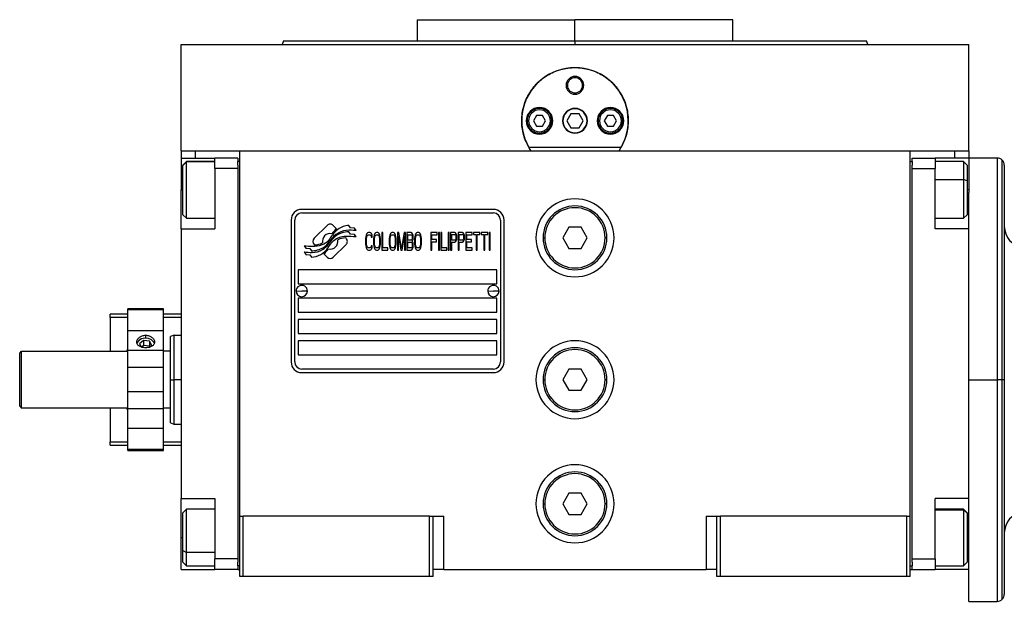
# Model space of a CAD drawing. Units: millimetres. Extents: x 203 to 2468, y 230 to 1660.
# Drawn here: x 808 to 1086, y 864 to 1028 of the extents above; entities that cross this region are included whole.
import ezdxf

# ---------------------------------------------------------------- set-up
doc = ezdxf.new("R2010")
doc.units = ezdxf.units.MM

msp = doc.modelspace()

# ---------------------------------------------------------------- linework, layer by layer
at = {"color": 7, "linetype": 'Continuous', "lineweight": 25}
for p, q in [((920.05, 1028.24), (920.05, 1022.24)), ((920.05, 1028.24), (964.5, 1028.24)), ((939.64, 1028.25), (939.64, 1028.24)), ((964.5, 1022.24), (964.5, 1028.24)), ((1008.95, 1028.24), (964.5, 1028.24)), ((989.37, 1028.24), (989.37, 1028.25)), ((1008.95, 1022.24), (1008.95, 1028.24)), ((853.5, 991.24), (853.5, 1021.24)), ((853.5, 1021.24), (1075.5, 1021.24)), ((882.32, 1022.26), (881.95, 1021.24)), ((881.95, 1021.26), (881.95, 1021.24)), ((964.5, 1022.24), (964.5, 1021.24)), ((1047.05, 1021.24), (1046.68, 1022.26)), ((1047.05, 1021.24), (1047.05, 1021.26)), ((1075.5, 991.24), (1075.5, 1021.24)), ((962, 1009.74), (962.37, 1009.74)), ((967, 1009.74), (966.64, 1009.74)), ((951.4, 999.74), (951, 999.74)), ((953.64, 1001.24), (952.77, 999.74)), ((952.77, 999.74), (953.64, 998.24)), ((955.37, 1001.24), (953.64, 1001.24)), ((956.23, 999.74), (955.37, 1001.24)), ((955.37, 998.24), (956.23, 999.74)), ((957.6, 999.74), (958, 999.74)), ((963.35, 1001.74), (962.19, 999.74)), ((962.19, 999.74), (963.35, 997.74)), ((965.66, 1001.74), (963.35, 1001.74)), ((966.81, 999.74), (965.66, 1001.74)), ((965.66, 997.74), (966.81, 999.74)), ((971.4, 999.74), (971, 999.74)), ((973.64, 1001.24), (972.77, 999.74)), ((972.77, 999.74), (973.64, 998.24)), ((975.37, 1001.24), (973.64, 1001.24)), ((976.23, 999.74), (975.37, 1001.24)), ((975.37, 998.24), (976.23, 999.74)), ((977.6, 999.74), (978, 999.74)), ((953.64, 998.24), (955.37, 998.24)), ((963.35, 997.74), (965.66, 997.74)), ((973.64, 998.24), (975.37, 998.24)), ((853.5, 991.24), (853.5, 989.24)), ((853.5, 991.24), (857.5, 991.24)), ((857.5, 991.24), (863.03, 991.24)), ((863.07, 991.24), (870, 991.24)), ((870, 991.24), (1059, 991.24)), ((870, 888.24), (870, 991.24)), ((977.49, 992.24), (951.51, 992.24)), ((1059, 991.24), (1065.97, 991.24)), ((1059, 888.24), (1059, 991.24)), ((1065.97, 991.24), (1071.5, 991.24)), ((1071.5, 991.24), (1075.5, 991.24)), ((1075.5, 991.24), (1075.5, 989.24)), ((853.5, 989.24), (863, 989.24)), ((853.5, 989.24), (853.5, 980.24)), ((855, 988.24), (854, 987.24)), ((854, 987.16), (855, 988.15)), ((863, 988.24), (855, 988.24)), ((855, 988.15), (855, 988.24)), ((869.5, 989.24), (863, 989.24)), ((863, 986.24), (863, 989.24)), ((869.5, 989.24), (869.5, 988.24)), ((869.5, 987.24), (869.5, 988.24)), ((870, 988.24), (869.5, 988.24)), ((1059, 988.24), (1059.5, 988.24)), ((1059.5, 988.24), (1059.5, 989.24)), ((1059.5, 989.24), (1066, 989.24)), ((1059.5, 988.24), (1059.5, 987.24)), ((1066, 989.24), (1066, 986.24)), ((1075.5, 989.24), (1066, 989.24)), ((1074, 988.24), (1066, 988.24)), ((1075, 987.24), (1074, 988.24)), ((1083.5, 989.24), (1075.5, 989.24)), ((1075.5, 989.24), (1075.5, 980.24)), ((854, 987.16), (854, 987.24)), ((854, 973.24), (854, 987.16)), ((869.5, 986.24), (863, 986.24)), ((863, 986.24), (863, 969.24)), ((869.5, 987.24), (869.5, 986.24)), ((869.5, 986.24), (869.5, 876.24)), ((1059.5, 986.24), (1059.5, 987.24)), ((1059.5, 876.24), (1059.5, 986.24)), ((1059.5, 986.24), (1066, 986.24)), ((1066, 969.24), (1066, 986.24)), ((1075, 987.24), (1075, 982.85)), ((1085.5, 987.24), (1085.5, 926.74)), ((1075, 982.85), (1074, 983.23)), ((1075, 982.85), (1075, 973.24)), ((853.5, 969.24), (853.5, 980.24)), ((1075.5, 980.24), (1075.5, 979.49)), ((1075.5, 969.24), (1075.5, 979.49)), ((941.5, 974.74), (887.5, 974.74)), ((854, 973.24), (855, 972.24)), ((855, 972.24), (863, 972.24)), ((884.5, 971.74), (884.5, 931.74)), ((885.5, 931.74), (885.5, 971.74)), ((887.5, 973.74), (941.5, 973.74)), ((943.5, 971.74), (943.5, 931.74)), ((944.5, 931.74), (944.5, 971.74)), ((1066, 972.24), (1074, 972.24)), ((1074, 972.24), (1075, 973.24)), ((853.5, 969.24), (853.5, 893.24)), ((853.5, 969.24), (863, 969.24)), ((894.62, 970.22), (891.02, 966.63)), ((897.31, 969.29), (896.38, 970.22)), ((901.2, 969.54), (900.8, 970.21)), ((902.4, 969.46), (901.2, 969.54)), ((902.81, 968.78), (902.4, 969.46)), ((962.77, 969.74), (961.04, 966.74)), ((966.23, 969.74), (962.77, 969.74)), ((967.97, 966.74), (966.23, 969.74)), ((1075.5, 969.24), (1066, 969.24)), ((1075.5, 950.03), (1075.5, 969.24)), ((899.98, 966.62), (899.87, 966.74)), ((901.2, 967.76), (900.78, 968.46)), ((902.4, 967.67), (901.2, 967.76)), ((902.81, 966.98), (902.4, 967.67)), ((905.55, 967.07), (905.5, 966.54)), ((905.5, 966.54), (905.5, 964.95)), ((905.65, 967.5), (905.55, 967.07)), ((905.84, 967.93), (905.65, 967.5)), ((905.79, 966.54), (905.84, 966.97)), ((905.79, 964.95), (905.79, 966.54)), ((906.03, 968.14), (905.84, 967.93)), ((905.84, 966.97), (905.93, 967.29)), ((905.93, 967.29), (906.08, 967.5)), ((906.27, 968.24), (906.03, 968.14)), ((906.08, 967.5), (906.27, 967.61)), ((906.7, 968.24), (906.27, 968.24)), ((906.27, 967.61), (906.7, 967.61)), ((906.94, 968.14), (906.7, 968.24)), ((906.7, 967.61), (906.89, 967.5)), ((906.89, 967.5), (907.04, 967.29)), ((907.13, 967.93), (906.94, 968.14)), ((907.04, 967.29), (907.08, 966.97)), ((907.08, 966.97), (907.37, 966.97)), ((907.32, 967.5), (907.13, 967.93)), ((907.37, 966.97), (907.32, 967.5)), ((907.8, 967.07), (907.75, 966.54)), ((907.75, 966.54), (907.75, 964.95)), ((907.9, 967.5), (907.8, 967.07)), ((908.09, 967.93), (907.9, 967.5)), ((908.04, 966.54), (908.09, 966.97)), ((908.04, 964.95), (908.04, 966.54)), ((908.28, 968.14), (908.09, 967.93)), ((908.09, 966.97), (908.19, 967.29)), ((908.19, 967.29), (908.33, 967.5)), ((908.52, 968.24), (908.28, 968.14)), ((908.33, 967.5), (908.52, 967.61)), ((908.9, 968.24), (908.52, 968.24)), ((908.52, 967.61), (908.9, 967.61)), ((909.14, 968.14), (908.9, 968.24)), ((908.9, 967.61), (909.1, 967.5)), ((909.1, 967.5), (909.24, 967.29)), ((909.34, 967.93), (909.14, 968.14)), ((909.24, 967.29), (909.34, 966.97)), ((909.53, 967.5), (909.34, 967.93)), ((909.34, 966.97), (909.38, 966.54)), ((909.38, 966.54), (909.38, 964.95)), ((909.62, 967.07), (909.53, 967.5)), ((909.67, 966.54), (909.62, 967.07)), ((909.67, 964.95), (909.67, 966.54)), ((910.05, 968.24), (910.05, 963.24)), ((910.34, 968.24), (910.05, 968.24)), ((910.34, 963.88), (910.34, 968.24)), ((912.21, 967.07), (912.16, 966.54)), ((912.16, 966.54), (912.16, 964.95)), ((912.31, 967.5), (912.21, 967.07)), ((912.5, 967.93), (912.31, 967.5)), ((912.45, 966.54), (912.5, 966.97)), ((912.45, 964.95), (912.45, 966.54)), ((912.69, 968.14), (912.5, 967.93)), ((912.5, 966.97), (912.59, 967.29)), ((912.59, 967.29), (912.74, 967.5)), ((912.93, 968.24), (912.69, 968.14)), ((912.74, 967.5), (912.93, 967.61)), ((913.31, 968.24), (912.93, 968.24)), ((912.93, 967.61), (913.31, 967.61)), ((913.55, 968.14), (913.31, 968.24)), ((913.31, 967.61), (913.5, 967.5)), ((913.5, 967.5), (913.65, 967.29)), ((913.74, 967.93), (913.55, 968.14)), ((913.65, 967.29), (913.74, 966.97)), ((913.94, 967.5), (913.74, 967.93)), ((913.74, 966.97), (913.79, 966.54)), ((913.79, 966.54), (913.79, 964.95)), ((914.03, 967.07), (913.94, 967.5)), ((914.08, 966.54), (914.03, 967.07)), ((914.08, 964.95), (914.08, 966.54)), ((914.89, 968.24), (914.46, 968.24)), ((914.46, 968.24), (914.46, 963.24)), ((914.75, 963.24), (914.75, 967.18)), ((914.75, 967.18), (915.42, 963.24)), ((915.61, 963.78), (914.89, 968.24)), ((916.33, 968.24), (915.61, 963.78)), ((915.8, 963.24), (916.48, 967.18)), ((916.76, 968.24), (916.33, 968.24)), ((916.48, 967.18), (916.48, 963.24)), ((916.76, 963.24), (916.76, 968.24)), ((918.3, 968.24), (917.15, 968.24)), ((917.15, 968.24), (917.15, 963.24)), ((917.43, 967.61), (918.34, 967.61)), ((917.43, 966.12), (917.43, 967.61)), ((918.34, 966.12), (917.43, 966.12)), ((918.54, 968.14), (918.3, 968.24)), ((918.34, 967.61), (918.49, 967.5)), ((918.49, 966.22), (918.34, 966.12)), ((918.49, 967.5), (918.58, 967.29)), ((918.58, 966.44), (918.49, 966.22)), ((918.73, 967.82), (918.54, 968.14)), ((918.58, 967.29), (918.63, 966.97)), ((918.63, 966.76), (918.58, 966.44)), ((918.63, 966.97), (918.63, 966.76)), ((918.63, 965.8), (918.73, 965.9)), ((918.73, 965.69), (918.63, 965.8)), ((918.87, 967.39), (918.73, 967.82)), ((918.73, 965.9), (918.87, 966.33)), ((918.92, 967.07), (918.87, 967.39)), ((918.87, 966.33), (918.92, 966.65)), ((918.92, 966.65), (918.92, 967.07)), ((919.35, 967.07), (919.3, 966.54)), ((919.3, 966.54), (919.3, 964.95)), ((919.45, 967.5), (919.35, 967.07)), ((919.64, 967.93), (919.45, 967.5)), ((919.59, 966.54), (919.64, 966.97)), ((919.59, 964.95), (919.59, 966.54)), ((919.83, 968.14), (919.64, 967.93)), ((919.64, 966.97), (919.73, 967.29)), ((919.73, 967.29), (919.88, 967.5)), ((920.07, 968.24), (919.83, 968.14)), ((919.88, 967.5), (920.07, 967.61)), ((920.45, 968.24), (920.07, 968.24)), ((920.07, 967.61), (920.45, 967.61)), ((920.69, 968.14), (920.45, 968.24)), ((920.45, 967.61), (920.64, 967.5)), ((920.64, 967.5), (920.79, 967.29)), ((920.88, 967.93), (920.69, 968.14)), ((920.79, 967.29), (920.88, 966.97)), ((921.08, 967.5), (920.88, 967.93)), ((920.88, 966.97), (920.93, 966.54)), ((920.93, 966.54), (920.93, 964.95)), ((921.17, 967.07), (921.08, 967.5)), ((921.22, 966.54), (921.17, 967.07)), ((921.22, 964.95), (921.22, 966.54)), ((923.9, 968.24), (923.9, 963.24)), ((925.63, 968.24), (923.9, 968.24)), ((924.19, 966.22), (924.19, 967.61)), ((924.19, 967.61), (925.63, 967.61)), ((925.44, 966.22), (924.19, 966.22)), ((925.44, 965.59), (925.44, 966.22)), ((925.63, 967.61), (925.63, 968.24)), ((926.3, 968.24), (926.01, 968.24)), ((926.01, 968.24), (926.01, 963.24)), ((926.3, 963.24), (926.3, 968.24)), ((926.97, 968.24), (926.68, 968.24)), ((926.68, 968.24), (926.68, 963.24)), ((926.97, 963.88), (926.97, 968.24)), ((929.08, 968.24), (928.79, 968.24)), ((928.79, 968.24), (928.79, 963.24)), ((929.08, 963.24), (929.08, 968.24)), ((930.61, 968.24), (929.46, 968.24)), ((929.46, 968.24), (929.46, 963.24)), ((929.75, 967.71), (930.66, 967.71)), ((929.75, 966.12), (929.75, 967.71)), ((930.66, 966.12), (929.75, 966.12)), ((930.85, 968.14), (930.61, 968.24)), ((930.66, 967.71), (930.8, 967.61)), ((930.8, 966.22), (930.66, 966.12)), ((930.8, 967.61), (930.9, 967.39)), ((930.9, 966.44), (930.8, 966.22)), ((931.04, 967.82), (930.85, 968.14)), ((930.85, 965.59), (931.04, 965.9)), ((930.9, 967.39), (930.95, 967.07)), ((930.95, 966.76), (930.9, 966.44)), ((930.95, 967.07), (930.95, 966.76)), ((931.19, 967.39), (931.04, 967.82)), ((931.04, 965.9), (931.19, 966.33)), ((931.23, 967.07), (931.19, 967.39)), ((931.19, 966.33), (931.23, 966.65)), ((931.23, 966.65), (931.23, 967.07)), ((932.77, 968.24), (931.62, 968.24)), ((931.62, 968.24), (931.62, 963.24)), ((931.9, 966.12), (931.9, 967.71)), ((931.9, 967.71), (932.81, 967.71)), ((932.81, 966.12), (931.9, 966.12)), ((933.01, 968.14), (932.77, 968.24)), ((932.81, 967.71), (932.96, 967.61)), ((932.96, 966.22), (932.81, 966.12)), ((932.96, 967.61), (933.05, 967.39)), ((933.05, 966.44), (932.96, 966.22)), ((933.2, 967.82), (933.01, 968.14)), ((933.01, 965.59), (933.2, 965.9)), ((933.05, 967.39), (933.1, 967.07)), ((933.1, 966.76), (933.05, 966.44)), ((933.1, 967.07), (933.1, 966.76)), ((933.34, 967.39), (933.2, 967.82)), ((933.2, 965.9), (933.34, 966.33)), ((933.39, 967.07), (933.34, 967.39)), ((933.34, 966.33), (933.39, 966.65)), ((933.39, 966.65), (933.39, 967.07)), ((935.5, 968.24), (933.77, 968.24)), ((933.77, 968.24), (933.77, 963.24)), ((934.06, 966.22), (934.06, 967.61)), ((934.06, 967.61), (935.5, 967.61)), ((935.31, 966.22), (934.06, 966.22)), ((935.31, 965.59), (935.31, 966.22)), ((935.5, 967.61), (935.5, 968.24)), ((935.88, 968.24), (935.88, 967.71)), ((937.7, 968.24), (935.88, 968.24)), ((935.88, 967.71), (936.65, 967.71)), ((936.65, 967.71), (936.65, 963.24)), ((936.94, 963.24), (936.94, 967.71)), ((936.94, 967.71), (937.7, 967.71)), ((937.7, 967.71), (937.7, 968.24)), ((939.91, 968.24), (938.09, 968.24)), ((938.09, 968.24), (938.09, 967.71)), ((938.09, 967.71), (938.85, 967.71)), ((938.85, 967.71), (938.85, 963.24)), ((939.14, 963.24), (939.14, 967.71)), ((939.14, 967.71), (939.91, 967.71)), ((939.91, 967.71), (939.91, 968.24)), ((940.29, 968.24), (940.29, 963.24)), ((940.58, 968.24), (940.29, 968.24)), ((940.58, 963.24), (940.58, 968.24)), ((955.5, 966.74), (956, 966.74)), ((961.04, 966.74), (962.77, 963.74)), ((966.23, 963.74), (967.97, 966.74)), ((973.5, 966.74), (973, 966.74)), ((888.2, 964.51), (888.61, 963.83)), ((888.61, 963.83), (889.81, 963.74)), ((889.81, 963.74), (890.2, 963.11)), ((891.02, 964.86), (891.14, 964.75)), ((896.39, 961.26), (899.98, 964.86)), ((905.5, 964.95), (905.55, 964.42)), ((905.55, 964.42), (905.65, 963.99)), ((905.65, 963.99), (905.84, 963.56)), ((905.84, 964.52), (905.79, 964.95)), ((905.93, 964.2), (905.84, 964.52)), ((905.84, 963.56), (906.03, 963.35)), ((906.08, 963.99), (905.93, 964.2)), ((906.03, 963.35), (906.27, 963.24)), ((906.27, 963.88), (906.08, 963.99)), ((906.7, 963.88), (906.27, 963.88)), ((906.27, 963.24), (906.7, 963.24)), ((906.89, 963.99), (906.7, 963.88)), ((906.7, 963.24), (906.94, 963.35)), ((907.04, 964.2), (906.89, 963.99)), ((906.94, 963.35), (907.13, 963.56)), ((907.08, 964.52), (907.04, 964.2)), ((907.37, 964.52), (907.08, 964.52)), ((907.13, 963.56), (907.32, 963.99)), ((907.32, 963.99), (907.37, 964.52)), ((907.75, 964.95), (907.8, 964.42)), ((907.8, 964.42), (907.9, 963.99)), ((907.9, 963.99), (908.09, 963.56)), ((908.09, 964.52), (908.04, 964.95)), ((908.19, 964.2), (908.09, 964.52)), ((908.09, 963.56), (908.28, 963.35)), ((908.33, 963.99), (908.19, 964.2)), ((908.28, 963.35), (908.52, 963.24)), ((908.52, 963.88), (908.33, 963.99)), ((908.9, 963.88), (908.52, 963.88)), ((908.52, 963.24), (908.9, 963.24)), ((909.1, 963.99), (908.9, 963.88)), ((908.9, 963.24), (909.14, 963.35)), ((909.24, 964.2), (909.1, 963.99)), ((909.14, 963.35), (909.34, 963.56)), ((909.34, 964.52), (909.24, 964.2)), ((909.38, 964.95), (909.34, 964.52)), ((909.34, 963.56), (909.53, 963.99)), ((909.53, 963.99), (909.62, 964.42)), ((909.62, 964.42), (909.67, 964.95)), ((910.05, 963.24), (911.78, 963.24)), ((911.78, 963.88), (910.34, 963.88)), ((911.78, 963.24), (911.78, 963.88)), ((912.16, 964.95), (912.21, 964.42)), ((912.21, 964.42), (912.31, 963.99)), ((912.31, 963.99), (912.5, 963.56)), ((912.5, 964.52), (912.45, 964.95)), ((912.59, 964.2), (912.5, 964.52)), ((912.5, 963.56), (912.69, 963.35)), ((912.74, 963.99), (912.59, 964.2)), ((912.69, 963.35), (912.93, 963.24)), ((912.93, 963.88), (912.74, 963.99)), ((913.31, 963.88), (912.93, 963.88)), ((912.93, 963.24), (913.31, 963.24)), ((913.5, 963.99), (913.31, 963.88)), ((913.31, 963.24), (913.55, 963.35)), ((913.65, 964.2), (913.5, 963.99)), ((913.55, 963.35), (913.74, 963.56)), ((913.74, 964.52), (913.65, 964.2)), ((913.79, 964.95), (913.74, 964.52)), ((913.74, 963.56), (913.94, 963.99)), ((913.94, 963.99), (914.03, 964.42)), ((914.03, 964.42), (914.08, 964.95)), ((914.46, 963.24), (914.75, 963.24)), ((915.42, 963.24), (915.8, 963.24)), ((916.48, 963.24), (916.76, 963.24)), ((917.15, 963.24), (918.3, 963.24)), ((917.43, 965.48), (918.34, 965.48)), ((917.43, 963.88), (917.43, 965.48)), ((918.34, 963.88), (917.43, 963.88)), ((918.3, 963.24), (918.54, 963.35)), ((918.34, 965.48), (918.49, 965.37)), ((918.49, 963.99), (918.34, 963.88)), ((918.49, 965.37), (918.58, 965.16)), ((918.58, 964.2), (918.49, 963.99)), ((918.54, 963.35), (918.73, 963.67)), ((918.58, 965.16), (918.63, 964.84)), ((918.63, 964.52), (918.58, 964.2)), ((918.63, 964.84), (918.63, 964.52)), ((918.87, 965.27), (918.73, 965.69)), ((918.73, 963.67), (918.87, 964.1)), ((918.92, 964.95), (918.87, 965.27)), ((918.87, 964.1), (918.92, 964.42)), ((918.92, 964.42), (918.92, 964.95)), ((919.3, 964.95), (919.35, 964.42)), ((919.35, 964.42), (919.45, 963.99)), ((919.45, 963.99), (919.64, 963.56)), ((919.64, 964.52), (919.59, 964.95)), ((919.73, 964.2), (919.64, 964.52)), ((919.64, 963.56), (919.83, 963.35)), ((919.88, 963.99), (919.73, 964.2)), ((919.83, 963.35), (920.07, 963.24)), ((920.07, 963.88), (919.88, 963.99)), ((920.45, 963.88), (920.07, 963.88)), ((920.07, 963.24), (920.45, 963.24)), ((920.64, 963.99), (920.45, 963.88)), ((920.45, 963.24), (920.69, 963.35)), ((920.79, 964.2), (920.64, 963.99)), ((920.69, 963.35), (920.88, 963.56)), ((920.88, 964.52), (920.79, 964.2)), ((920.93, 964.95), (920.88, 964.52)), ((920.88, 963.56), (921.08, 963.99)), ((921.08, 963.99), (921.17, 964.42)), ((921.17, 964.42), (921.22, 964.95)), ((923.9, 963.24), (924.19, 963.24)), ((924.19, 963.24), (924.19, 965.59)), ((924.19, 965.59), (925.44, 965.59)), ((926.01, 963.24), (926.3, 963.24)), ((926.68, 963.24), (928.41, 963.24)), ((928.41, 963.88), (926.97, 963.88)), ((928.41, 963.24), (928.41, 963.88)), ((928.79, 963.24), (929.08, 963.24)), ((929.46, 963.24), (929.75, 963.24)), ((929.75, 963.24), (929.75, 965.48)), ((929.75, 965.48), (930.61, 965.48)), ((930.61, 965.48), (930.85, 965.59)), ((931.62, 963.24), (931.9, 963.24)), ((931.9, 963.24), (931.9, 965.48)), ((931.9, 965.48), (932.77, 965.48)), ((932.77, 965.48), (933.01, 965.59)), ((933.77, 963.24), (935.5, 963.24)), ((934.06, 963.88), (934.06, 965.59)), ((934.06, 965.59), (935.31, 965.59)), ((935.5, 963.88), (934.06, 963.88)), ((935.5, 963.24), (935.5, 963.88)), ((936.65, 963.24), (936.94, 963.24)), ((938.85, 963.24), (939.14, 963.24)), ((940.29, 963.24), (940.58, 963.24)), ((962.77, 963.74), (966.23, 963.74)), ((888.2, 962.77), (888.64, 962.04)), ((888.64, 962.04), (889.82, 961.95)), ((889.82, 961.95), (890.22, 961.28)), ((893.69, 962.19), (894.62, 961.26)), ((942.5, 957.74), (886.5, 957.74)), ((886.5, 957.74), (886.5, 953.74)), ((942.5, 953.74), (942.5, 957.74)), ((886.5, 953.74), (942.5, 953.74)), ((885.9, 951.79), (887.5, 951.74)), ((942.5, 949.74), (886.5, 949.74)), ((886.5, 949.74), (886.5, 945.74)), ((889.1, 951.7), (887.5, 951.74)), ((939.9, 951.79), (941.5, 951.74)), ((943.1, 951.7), (941.5, 951.74)), ((942.5, 945.74), (942.5, 949.74)), ((1075.5, 926.74), (1075.5, 950.03)), ((848.5, 946.74), (838.5, 946.74)), ((838.5, 946.44), (838.5, 946.74)), ((848.5, 946.44), (838.5, 946.44)), ((838.5, 940.51), (838.5, 946.44)), ((848.5, 946.44), (848.5, 946.74)), ((848.5, 940.51), (848.5, 946.44)), ((833.5, 944.24), (833.5, 945.24)), ((838.5, 945.24), (833.5, 945.24)), ((833.5, 944.24), (833.5, 934.74)), ((853.5, 945.24), (848.5, 945.24)), ((886.5, 945.74), (942.5, 945.74)), ((942.5, 943.74), (886.5, 943.74)), ((886.5, 943.74), (886.5, 939.74)), ((942.5, 939.74), (942.5, 943.74)), ((848.5, 940.51), (838.5, 940.51)), ((838.5, 934.94), (838.5, 940.51)), ((848.5, 934.94), (848.5, 940.51)), ((851.51, 939.25), (850.49, 938.88)), ((853.5, 939.24), (851.49, 939.24)), ((886.5, 939.74), (942.5, 939.74)), ((838.21, 934.74), (838.49, 935.24)), ((838.49, 935.24), (838.5, 935.24)), ((842.92, 937.8), (841.8, 936.87)), ((841.8, 936.87), (842.25, 935.96)), ((842.92, 936.38), (842.36, 935.92)), ((844.63, 937.58), (842.92, 937.8)), ((842.92, 937.8), (842.92, 936.38)), ((844.63, 936.16), (842.92, 936.38)), ((844.56, 935.88), (845.2, 936.42)), ((845.2, 936.42), (844.63, 937.58)), ((844.63, 937.58), (844.63, 936.16)), ((844.7, 936.01), (844.63, 936.16)), ((942.5, 937.74), (886.5, 937.74)), ((886.5, 937.74), (886.5, 933.74)), ((942.5, 933.74), (942.5, 937.74)), ((808, 934.24), (808.5, 934.74)), ((808, 919.24), (808, 934.24)), ((808.5, 918.74), (808.5, 934.74)), ((808.5, 934.74), (838.5, 934.74)), ((848.5, 934.94), (838.5, 934.94)), ((838.5, 930.22), (838.5, 934.94)), ((848.5, 930.22), (848.5, 934.94)), ((848.5, 934.91), (848.6, 934.74)), ((850.5, 934.74), (848.5, 934.74)), ((886.5, 933.74), (942.5, 933.74)), ((848.5, 930.22), (838.5, 930.22)), ((838.5, 923.27), (838.5, 930.22)), ((848.5, 923.27), (848.5, 930.22)), ((941.5, 929.74), (887.5, 929.74)), ((962.77, 929.74), (961.04, 926.74)), ((966.23, 929.74), (962.77, 929.74)), ((967.97, 926.74), (966.23, 929.74)), ((887.5, 928.74), (941.5, 928.74)), ((850.5, 926.74), (851.5, 926.74)), ((955.5, 926.74), (956, 926.74)), ((961.04, 926.74), (962.77, 923.74)), ((966.23, 923.74), (967.97, 926.74)), ((973.5, 926.74), (973, 926.74)), ((1075.5, 926.74), (1083.5, 926.74)), ((1075.5, 903.46), (1075.5, 926.74)), ((1084.92, 926.74), (1083.5, 926.74)), ((1085.5, 926.74), (1084.92, 926.74)), ((1085.5, 926.74), (1085.5, 866.24)), ((848.5, 923.27), (838.5, 923.27)), ((838.5, 918.55), (838.5, 923.27)), ((848.5, 918.55), (848.5, 923.27)), ((962.77, 923.74), (966.23, 923.74)), ((808, 919.24), (808.5, 918.74)), ((838.5, 918.74), (808.5, 918.74)), ((833.5, 918.74), (833.5, 909.24)), ((838.49, 918.24), (838.21, 918.74)), ((848.5, 918.55), (838.5, 918.55)), ((838.5, 912.98), (838.5, 918.55)), ((850.5, 918.74), (848.5, 918.74)), ((848.6, 918.74), (848.5, 918.58)), ((848.5, 912.98), (848.5, 918.55)), ((838.5, 918.24), (838.49, 918.24)), ((848.5, 912.98), (838.5, 912.98)), ((838.5, 907.05), (838.5, 912.98)), ((848.5, 907.05), (848.5, 912.98)), ((850.49, 914.61), (851.51, 914.24)), ((851.49, 914.24), (853.5, 914.24)), ((833.5, 908.24), (833.5, 909.24)), ((833.5, 908.24), (838.5, 908.24)), ((848.5, 908.24), (853.5, 908.24)), ((848.5, 907.05), (838.5, 907.05)), ((838.5, 906.74), (838.5, 907.05)), ((838.5, 906.74), (848.5, 906.74)), ((848.5, 906.74), (848.5, 907.05)), ((1075.5, 893.24), (1075.5, 903.46)), ((962.77, 894.74), (961.04, 891.74)), ((966.23, 894.74), (962.77, 894.74)), ((967.97, 891.74), (966.23, 894.74)), ((853.5, 893.24), (863, 893.24)), ((853.5, 882.24), (853.5, 893.24)), ((863, 893.24), (863, 876.24)), ((955.5, 891.74), (956, 891.74)), ((961.04, 891.74), (962.77, 888.74)), ((966.23, 888.74), (967.97, 891.74)), ((973.5, 891.74), (973, 891.74)), ((1075.5, 893.24), (1066, 893.24)), ((1066, 876.24), (1066, 893.24)), ((1075.5, 873.98), (1075.5, 893.24)), ((855, 890.24), (854, 889.24)), ((854, 878.54), (854, 889.24)), ((863, 890.24), (855, 890.24)), ((870, 888.24), (871, 888.24)), ((870, 871.24), (870, 888.24)), ((871, 871.24), (871, 888.24)), ((923.5, 888.24), (871, 888.24)), ((923.5, 888.24), (924.5, 888.24)), ((923.5, 871.24), (923.5, 888.24)), ((924.5, 871.24), (924.5, 888.24)), ((924.5, 888.24), (927.5, 888.24)), ((927.5, 873.24), (927.5, 888.24)), ((962.77, 888.74), (966.23, 888.74)), ((1001.5, 888.24), (1001.5, 873.24)), ((1001.5, 888.24), (1004.5, 888.24)), ((1004.5, 888.24), (1005.5, 888.24)), ((1004.5, 871.24), (1004.5, 888.24)), ((1005.5, 871.24), (1005.5, 888.24)), ((1058, 888.24), (1005.5, 888.24)), ((1058, 888.24), (1059, 888.24)), ((1058, 871.24), (1058, 888.24)), ((1059, 871.24), (1059, 888.24)), ((1074, 890.24), (1066, 890.24)), ((1075, 889.24), (1074, 890.24)), ((1074, 890.24), (1074, 890.07)), ((1075, 889.09), (1074, 890.07)), ((1075, 889.24), (1075, 889.09)), ((1075, 889.09), (1075, 875.24)), ((853.5, 873.24), (853.5, 882.24)), ((854, 878.54), (855, 878.01)), ((854, 875.24), (854, 878.54)), ((854, 875.24), (855, 874.24)), ((855, 874.24), (863, 874.24)), ((863, 873.24), (863, 876.24)), ((869.5, 876.24), (863, 876.24)), ((869.5, 876.24), (869.5, 875.24)), ((869.5, 874.24), (869.5, 875.24)), ((869.5, 874.24), (869.5, 873.24)), ((870, 874.24), (869.5, 874.24)), ((1059, 874.24), (1059.5, 874.24)), ((1059.5, 876.24), (1066, 876.24)), ((1059.5, 875.24), (1059.5, 876.24)), ((1059.5, 875.24), (1059.5, 874.24)), ((1059.5, 873.24), (1059.5, 874.24)), ((1066, 876.24), (1066, 873.24)), ((1066, 874.24), (1074, 874.24)), ((1074, 874.24), (1075, 875.24)), ((853.5, 873.24), (863, 873.24)), ((869.5, 873.24), (863, 873.24)), ((869.5, 873.24), (870, 873.24)), ((927.5, 873.24), (924.5, 873.24)), ((927.5, 873.24), (1001.5, 873.24)), ((1004.5, 873.24), (1001.5, 873.24)), ((1059, 873.24), (1059.5, 873.24)), ((1059.5, 873.24), (1066, 873.24)), ((1075.5, 873.24), (1066, 873.24)), ((1075.5, 873.24), (1075.5, 873.98)), ((1075.5, 864.24), (1075.5, 873.24)), ((871, 871.24), (870, 871.24)), ((923.5, 871.24), (871, 871.24)), ((924.5, 871.24), (923.5, 871.24)), ((1005.5, 871.24), (1004.5, 871.24)), ((1058, 871.24), (1005.5, 871.24)), ((1059, 871.24), (1058, 871.24)), ((1075.5, 864.24), (1083.5, 864.24))]:
    msp.add_line(p, q, dxfattribs=at)
at = {"color": 8, "linetype": 'Continuous', "lineweight": 25}
for p, q in [((857.5, 991.24), (857.5, 989.24)), ((1071.5, 991.24), (1071.5, 989.24)), ((863, 988.15), (855, 988.15)), ((1083.5, 989.24), (1083.5, 926.74)), ((1084.92, 926.74), (1084.92, 988.66)), ((1066, 983.23), (1074, 983.23)), ((853.5, 980.24), (854, 980.24)), ((1075.5, 980.24), (1075, 980.24)), ((838.5, 944.24), (833.5, 944.24)), ((853.5, 944.24), (848.5, 944.24)), ((843.5, 939.27), (843.5, 938.41)), ((853.5, 926.74), (851.5, 926.74)), ((1083.5, 926.74), (1083.5, 864.24)), ((1084.92, 864.83), (1084.92, 926.74)), ((833.5, 909.24), (838.5, 909.24)), ((848.5, 909.24), (853.5, 909.24)), ((1066, 890.07), (1074, 890.07)), ((853.5, 882.24), (854, 882.24)), ((1075.5, 882.24), (1075, 882.24)), ((863, 878.01), (855, 878.01))]:
    msp.add_line(p, q, dxfattribs=at)
at = {"color": 7, "linetype": 'Continuous', "lineweight": 25, "flags": 128}
for points in [[(855, 972.24), (855, 972.26), (855, 972.59), (855, 973.29), (855, 974.35), (855, 975.7), (855, 977.28), (855, 979.01), (855, 980.8), (855, 982.56), (855, 984.2), (855, 985.65), (855, 986.83), (855, 987.67), (855, 988.15)], [(1074, 988.24), (1074, 988.23), (1074, 987.91), (1074, 987.2), (1074, 986.15), (1074, 984.8), (1074, 983.23)], [(1074, 983.23), (1074, 981.5), (1074, 979.71), (1074, 977.95), (1074, 976.3), (1074, 974.85), (1074, 973.67), (1074, 972.82), (1074, 972.34), (1074, 972.24)], [(845.13, 937.99), (844.28, 938.33), (843.31, 938.41), (842.37, 938.22), (841.6, 937.79), (841.12, 937.19), (841.07, 937.06)], [(845.94, 937.03), (845.73, 937.45), (845.13, 937.99)], [(855, 878.01), (855, 879.63), (855, 881.37), (855, 883.16), (855, 884.91), (855, 886.52), (855, 887.92), (855, 889.03), (855, 889.8), (855, 890.2), (855, 890.24)], [(1074, 890.07), (1074, 889.5), (1074, 888.57), (1074, 887.32), (1074, 885.82), (1074, 884.13), (1074, 882.36), (1074, 880.57), (1074, 878.87), (1074, 877.34), (1074, 876.06), (1074, 875.09), (1074, 874.47), (1074, 874.25), (1074, 874.24)], [(855, 874.24), (855, 874.3), (855, 874.7), (855, 875.48), (855, 876.61), (855, 878.01)]]:
    msp.add_lwpolyline(points, dxfattribs=at)
at = {"color": 7, "linetype": 'Continuous', "lineweight": 25}
for centre, radius, start, end in [((964.5, 999.74), 15, 330, 210), ((964.5, 1009.74), 2.5, 0, 180), ((964.5, 1009.74), 2.14, 0, 180), ((964.5, 1009.74), 2.5, 180, 0), ((964.5, 1009.74), 2.14, 180, 0), ((954.5, 999.74), 3.75, 0, 180), ((954.5, 999.74), 3.5, 0, 180), ((954.5, 999.74), 3.1, 0, 180), ((964.5, 999.74), 3.5, 0, 180), ((964.5, 999.74), 3.4, 0, 180), ((974.5, 999.74), 3.75, 0, 180), ((974.5, 999.74), 3.5, 0, 180), ((974.5, 999.74), 3.1, 0, 180), ((954.5, 999.74), 3.75, 180, 0), ((954.5, 999.74), 3.5, 180, 0), ((954.5, 999.74), 3.1, 180, 0), ((964.5, 999.74), 3.5, 180, 0), ((964.5, 999.74), 3.4, 180, 0), ((974.5, 999.74), 3.75, 180, 0), ((974.5, 999.74), 3.5, 180, 0), ((974.5, 999.74), 3.1, 180, 0), ((1083.5, 987.24), 2, 45, 90), ((1083.5, 987.24), 2, 0, 45), ((964.5, 966.74), 11, 0, 180), ((887.5, 971.74), 3, 90, 180), ((941.5, 971.74), 3, 0, 90), ((964.5, 966.74), 9, 0, 180), ((964.5, 966.74), 8.5, 0, 180), ((887.5, 971.74), 2, 90, 180), ((941.5, 971.74), 2, 0, 90), ((895.5, 969.34), 1.25, 45.0003, 135.0003), ((902.94, 962.63), 8.72, 130.1917, 142.9258), ((901.65, 963.85), 6.6, 126.8957, 146.6596), ((900.59, 963.1), 5.75, 95.5809, 127.763), ((900.95, 964.79), 5.43, 91.5767, 126.8957), ((901.25, 956.39), 12.48, 82.8194, 95.5961), ((1091.5, 970), 6, 180, 263.13), ((891.91, 965.74), 1.25, 135.0003, 225.0003), ((891.59, 969.22), 4.69, 288.4652, 320.1199), ((895.5, 965.74), 2.2, 77.2627, 191.9866), ((890.55, 968.82), 5.68, 302.4127, 327.3815), ((901.38, 960.08), 7.61, 129.6466, 149.054), ((895.5, 965.74), 2.2, 257.4158, 11.8121), ((756.75, 1078.74), 179.09, 320.5545, 321.182), ((884.1, 975.47), 14.45, 320.1511, 326.4279), ((901.73, 961.62), 7.61, 127.7669, 147.0999), ((900.03, 963.49), 4.79, 106.8714, 141.4375), ((899.81, 961.96), 5.15, 88.7286, 129.6508), ((900.12, 960.94), 5.8, 92.4576, 115.1369), ((901.3, 959.29), 9.18, 93.2381, 106.8532), ((898.62, 907.88), 59.25, 85.9457, 88.7399), ((899.1, 965.74), 1.25, 315.0003, 45.0003), ((964.5, 966.74), 11, 180, 0), ((964.5, 966.74), 9, 180, 0), ((964.5, 966.74), 8.5, 180, 0), ((890.63, 984.44), 20.08, 263.0456, 269.7283), ((890.42, 969.03), 5.93, 267.8376, 302.4119), ((890.62, 967.58), 4.95, 268.2299, 302.7918), ((890.57, 972.25), 7.89, 269.7283, 288.5233), ((890.89, 970.54), 5.8, 272.4244, 295.1044), ((890.16, 966.77), 5.46, 299.4663, 329.3382), ((889.22, 969.75), 7.54, 302.7878, 320.5252), ((888.07, 968.85), 8.71, 310.179, 322.9599), ((891.53, 998.18), 35.57, 264.6332, 268.2931), ((890.01, 967.03), 5.76, 272.1544, 299.4731), ((895.51, 962.15), 1.25, 225.0003, 315.0003), ((887.5, 951.74), 1.6, 358.364, 178.364), ((941.5, 951.74), 1.6, 358.364, 178.364), ((887.5, 951.74), 1.6, 178.364, 358.364), ((941.5, 951.74), 1.6, 178.364, 358.364), ((964.5, 926.74), 11, 0, 180), ((964.5, 926.74), 9, 0, 180), ((964.5, 926.74), 8.5, 0, 180), ((887.5, 931.74), 3, 180, 270), ((887.5, 931.74), 2, 180, 270), ((941.5, 931.74), 2, 270, 0), ((941.5, 931.74), 3, 270, 0), ((964.5, 926.74), 11, 180, 0), ((964.5, 926.74), 9, 180, 0), ((964.5, 926.74), 8.5, 180, 0), ((964.5, 891.74), 11, 0, 180), ((964.5, 891.74), 9, 0, 180), ((964.5, 891.74), 8.5, 0, 180), ((964.5, 891.74), 11, 180, 0), ((964.5, 891.74), 9, 180, 0), ((964.5, 891.74), 8.5, 180, 0), ((1091.5, 883.49), 6, 96.87, 180), ((1083.5, 866.24), 2, 315, 0), ((1083.5, 866.24), 2, 270, 315)]:
    msp.add_arc(centre, radius, start, end, dxfattribs=at)
for points in [[(882.32, 1022.24), (882.39, 1022.24), (882.54, 1022.24), (883.78, 1022.24), (885.73, 1022.24), (888.45, 1022.24), (891.9, 1022.24), (896.06, 1022.24), (900.87, 1022.24), (906.29, 1022.24), (912.28, 1022.24), (918.77, 1022.24), (925.7, 1022.24), (933, 1022.24), (940.61, 1022.24), (948.44, 1022.24), (956.43, 1022.24), (961.81, 1022.24), (964.5, 1022.24)], [(851.5, 926.74), (851.5, 927.56), (851.5, 929.2), (851.5, 931.56), (851.5, 933.73), (851.5, 935.64), (851.5, 937.21), (851.5, 938.36), (851.5, 939.1), (851.5, 939.2), (851.5, 939.24)], [(851.5, 914.25), (851.5, 914.29), (851.5, 914.38), (851.5, 915.13), (851.5, 916.28), (851.5, 917.85), (851.5, 919.76), (851.5, 921.93), (851.5, 924.29), (851.5, 925.93), (851.5, 926.74)]]:
    msp.add_open_spline(points, degree=3, dxfattribs=at)
for points, knots in [([(964.5, 1022.24), (967.19, 1022.24), (972.57, 1022.24), (980.56, 1022.24), (988.4, 1022.24), (996, 1022.24), (1003.31, 1022.24), (1010.24, 1022.24), (1016.72, 1022.24), (1022.71, 1022.24), (1028.13, 1022.24), (1032.95, 1022.24), (1037.1, 1022.24), (1040.55, 1022.24), (1043.28, 1022.24), (1045.23, 1022.24), (1046.46, 1022.24), (1046.61, 1022.24), (1046.69, 1022.24)], [0, 0, 0, 0, 0.0625, 0.125, 0.1875, 0.25, 0.3125, 0.375, 0.4375, 0.5, 0.5625, 0.625001, 0.687501, 0.750001, 0.812501, 0.875001, 0.937501, 1, 1, 1, 1]), ([(952.14, 991.24), (951.46, 992.42), (950.1, 994.78), (949.35, 998.86), (949.66, 1002.95), (951.07, 1006.82), (953.45, 1010.16), (956.65, 1012.74), (960.42, 1014.37), (964.5, 1014.93), (968.58, 1014.37), (972.36, 1012.74), (975.55, 1010.16), (977.94, 1006.82), (979.35, 1002.95), (979.65, 998.86), (978.9, 994.78), (977.54, 992.42), (976.86, 991.24)], [0, 0, 0, 0, 0.062469, 0.125007, 0.187497, 0.249997, 0.312499, 0.375002, 0.437502, 0.500001, 0.562499, 0.624999, 0.687502, 0.750004, 0.812504, 0.874994, 0.937532, 1, 1, 1, 1]), ([(843.5, 935.73), (843.17, 935.75), (842.52, 935.8), (841.69, 936.15), (841.13, 936.67), (840.94, 937.34), (841.13, 938.06), (841.69, 938.7), (842.52, 939.17), (843.17, 939.24), (843.5, 939.27)], [0, 0, 0, 0, 0.124991, 0.249999, 0.375007, 0.499997, 0.624989, 0.749999, 0.875009, 1, 1, 1, 1]), ([(843.5, 939.27), (843.83, 939.24), (844.49, 939.17), (845.32, 938.7), (845.87, 938.06), (846.07, 937.34), (845.87, 936.67), (845.32, 936.15), (844.49, 935.8), (843.83, 935.75), (843.5, 935.73)], [0, 0, 0, 0, 0.124992, 0.249999, 0.375006, 0.499996, 0.624987, 0.749998, 0.875008, 1, 1, 1, 1]), ([(850.5, 926.74), (850.5, 927.54), (850.5, 929.13), (850.5, 931.42), (850.5, 933.53), (850.5, 935.38), (850.5, 936.9), (850.5, 938.02), (850.5, 938.74), (850.5, 938.84), (850.5, 938.88)], [0, 0, 0, 0, 0.125001, 0.250002, 0.375003, 0.500004, 0.625005, 0.750006, 0.875007, 1, 1, 1, 1]), ([(850.5, 914.61), (850.5, 914.61), (850.5, 914.53), (850.5, 914.8), (850.5, 915.45), (850.5, 916.59), (850.5, 918.11), (850.5, 919.96), (850.5, 922.07), (850.5, 924.36), (850.5, 925.95), (850.5, 926.74)], [0, 0, 0, 0, 0.000008, 0.125007, 0.250006, 0.375005, 0.500004, 0.625003, 0.750002, 0.875001, 1, 1, 1, 1])]:
    msp.add_open_spline(points, degree=3, knots=knots, dxfattribs=at)

doc.saveas('drawing.dxf')
